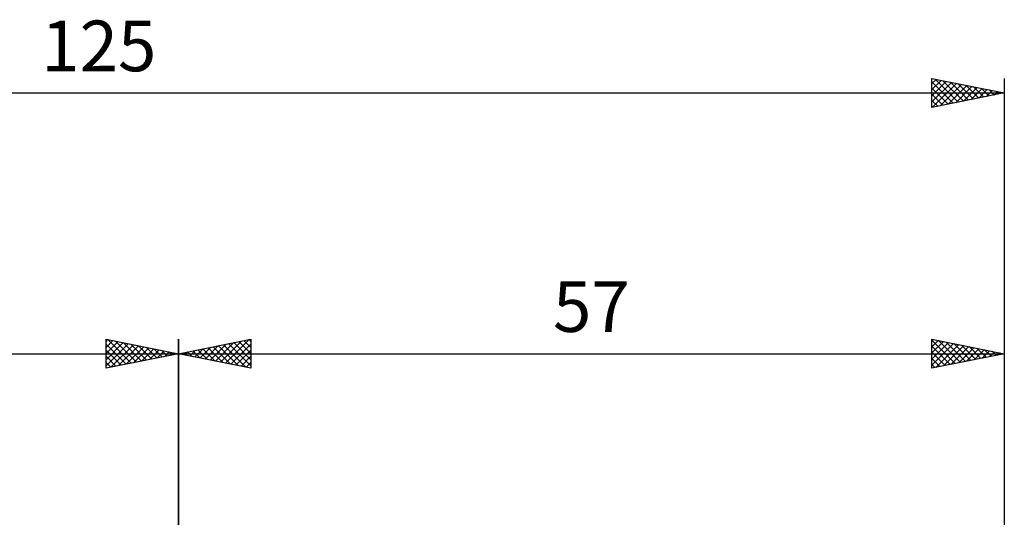
# Model space of a CAD drawing. Units: millimetres. Extents: x -27 to 163, y -39 to 46.
# Drawn here: x 57 to 125, y 12 to 46 of the extents above; entities that cross this region are included whole.
import ezdxf
from ezdxf.enums import TextEntityAlignment as Align

# ---------------------------------------------------------------- set-up
doc = ezdxf.new("R2010")
doc.units = ezdxf.units.MM
doc.header["$LTSCALE"] = 5.05
doc.layers.add('2', color=7, linetype='CONTINUOUS')
doc.layers.add('SK2', color=7, linetype='CONTINUOUS')
doc.styles.get("Standard").update_dxf_attribs({"font": 'Monospac821 BT'})

msp = doc.modelspace()

# ---------------------------------------------------------------- linework, layer by layer
at = {"layer": '2', "color": 7, "linetype": 'CONTINUOUS', "lineweight": 25}
for p, q in [((68, 10.1), (68, 24)), ((68, 23), (73, 24)), ((70.903, 22.419), (72.355, 23.871)), ((71.257, 22.349), (72.885, 23.977)), ((72.168, 23.834), (73, 23.001)), ((72.521, 23.904), (73, 23.426)), ((72.875, 23.975), (73, 23.85)), ((73, 24), (73, 22)), ((120, 22), (120, 24)), ((120, 24), (125, 23)), ((120, 23.898), (120.085, 23.983)), ((120, 23.943), (121.619, 22.324)), ((120, 23.473), (120.439, 23.912)), ((120, 23.049), (120.792, 23.842)), ((120.459, 23.908), (121.973, 22.395)), ((120.99, 23.802), (122.326, 22.465)), ((125, 24), (125, 9)), ((68.428, 22.914), (68.643, 23.129)), ((68.632, 23.126), (68.948, 22.81)), ((68.782, 22.844), (69.173, 23.235)), ((68.986, 23.197), (69.479, 22.704)), ((69.135, 22.773), (69.703, 23.341)), ((69.339, 23.268), (70.009, 22.598)), ((69.489, 22.702), (70.233, 23.447)), ((69.693, 23.339), (70.539, 22.492)), ((69.843, 22.631), (70.764, 23.553)), ((70.047, 23.409), (71.07, 22.386)), ((70.196, 22.561), (71.294, 23.659)), ((70.4, 23.48), (71.6, 22.28)), ((70.55, 22.49), (71.824, 23.765)), ((70.754, 23.551), (72.13, 22.174)), ((71.107, 23.621), (72.661, 22.068)), ((71.461, 23.692), (73, 22.153)), ((71.61, 22.278), (73, 23.668)), ((71.814, 23.763), (73, 22.577)), ((71.964, 22.207), (73, 23.243)), ((120, 22.625), (121.146, 23.771)), ((120, 22.201), (121.5, 23.7)), ((120, 23.519), (121.266, 22.253)), ((120.28, 22.056), (121.853, 23.629)), ((120.81, 22.162), (122.207, 23.559)), ((121.34, 22.268), (122.56, 23.488)), ((121.52, 23.696), (122.68, 22.536)), ((121.871, 22.374), (122.914, 23.417)), ((122.05, 23.59), (123.034, 22.607)), ((122.401, 22.48), (123.267, 23.347)), ((122.581, 23.484), (123.387, 22.677)), ((122.931, 22.586), (123.621, 23.276)), ((123.111, 23.378), (123.741, 22.748)), ((123.462, 22.692), (123.974, 23.205)), ((123.641, 23.272), (124.094, 22.819)), ((123.992, 22.798), (124.328, 23.134)), ((124.172, 23.166), (124.448, 22.89)), ((68, 23), (125, 23)), ((73, 22), (68, 23)), ((68.075, 22.985), (68.112, 23.022)), ((68.279, 23.056), (68.418, 22.916)), ((72.317, 22.137), (73, 22.819)), ((120, 23.095), (120.912, 22.182)), ((125, 23), (120, 22)), ((120, 22.67), (120.559, 22.112)), ((124.522, 22.904), (124.682, 23.064)), ((124.702, 23.06), (124.801, 22.96)), ((72.671, 22.066), (73, 22.395)), ((120, 22.246), (120.205, 22.041))]:
    msp.add_line(p, q, dxfattribs=at)
at = {"layer": 'SK2', "color": 7, "linetype": 'CONTINUOUS', "lineweight": 25}
for p, q in [((120, 40), (120, 42)), ((120, 42), (125, 41)), ((120, 41.654), (120.288, 41.942)), ((120, 41.23), (120.642, 41.872)), ((120, 40.806), (120.995, 41.801)), ((120, 41.762), (121.469, 40.294)), ((120, 40.381), (121.349, 41.73)), ((120.054, 40.011), (121.702, 41.66)), ((120.233, 41.953), (121.822, 40.364)), ((120.584, 40.117), (122.056, 41.589)), ((120.764, 41.847), (122.176, 40.435)), ((121.114, 40.223), (122.409, 41.518)), ((121.294, 41.741), (122.529, 40.506)), ((121.824, 41.635), (122.883, 40.577)), ((122.355, 41.529), (123.236, 40.647)), ((125, 42), (125, 11)), ((0, 41), (125, 41)), ((120, 41.338), (121.115, 40.223)), ((125, 41), (120, 40)), ((120, 40.914), (120.762, 40.152)), ((121.645, 40.329), (122.763, 41.447)), ((122.175, 40.435), (123.117, 41.377)), ((122.705, 40.541), (123.47, 41.306)), ((122.885, 41.423), (123.59, 40.718)), ((123.236, 40.647), (123.824, 41.235)), ((123.415, 41.317), (123.944, 40.789)), ((123.766, 40.753), (124.177, 41.165)), ((123.946, 41.211), (124.297, 40.859)), ((124.296, 40.859), (124.531, 41.094)), ((124.476, 41.105), (124.651, 40.93)), ((124.827, 40.965), (124.884, 41.023)), ((120, 40.49), (120.408, 40.082)), ((120, 40.065), (120.054, 40.011)), ((63, 21.999), (63, 23.999)), ((63, 23.999), (68, 22.999)), ((63, 23.85), (63.124, 23.974)), ((63, 23.426), (63.478, 23.904)), ((63, 23.001), (63.831, 23.833)), ((63.116, 23.976), (64.744, 22.348)), ((63.646, 23.87), (65.097, 22.419)), ((68, 23.999), (68, 9)), ((63, 22.577), (64.185, 23.762)), ((63, 22.153), (64.539, 23.691)), ((63, 23.668), (64.39, 22.277)), ((63, 23.243), (64.037, 22.207)), ((63.338, 22.067), (64.892, 23.621)), ((63.869, 22.173), (65.246, 23.55)), ((64.177, 23.764), (65.451, 22.489)), ((64.399, 22.279), (65.599, 23.479)), ((64.707, 23.658), (65.805, 22.56)), ((64.929, 22.385), (65.953, 23.409)), ((65.237, 23.552), (66.158, 22.631)), ((65.459, 22.491), (66.306, 23.338)), ((65.768, 23.446), (66.512, 22.702)), ((65.99, 22.597), (66.66, 23.267)), ((66.298, 23.34), (66.865, 22.772)), ((66.52, 22.703), (67.013, 23.196)), ((66.828, 23.234), (67.219, 22.843)), ((67.05, 22.809), (67.367, 23.126)), ((67.359, 23.127), (67.572, 22.914)), ((0, 22.999), (68, 22.999)), ((68, 22.999), (63, 21.999)), ((63, 22.819), (63.683, 22.136)), ((67.581, 22.915), (67.721, 23.055)), ((67.889, 23.021), (67.926, 22.984)), ((63, 22.395), (63.33, 22.065))]:
    msp.add_line(p, q, dxfattribs=at)

# ---------------------------------------------------------------- texts
at = {"layer": '2', "color": 7, "linetype": 'CONTINUOUS', "lineweight": 25}
msp.add_text('57', height=3.5, dxfattribs=at).set_placement((96.5, 24.5), align=Align.CENTER)
at = {"layer": 'SK2', "color": 7, "linetype": 'CONTINUOUS', "lineweight": 25}
msp.add_text('125', height=3.5, dxfattribs=at).set_placement((62.5, 42.5), align=Align.CENTER)

doc.saveas('drawing.dxf')
